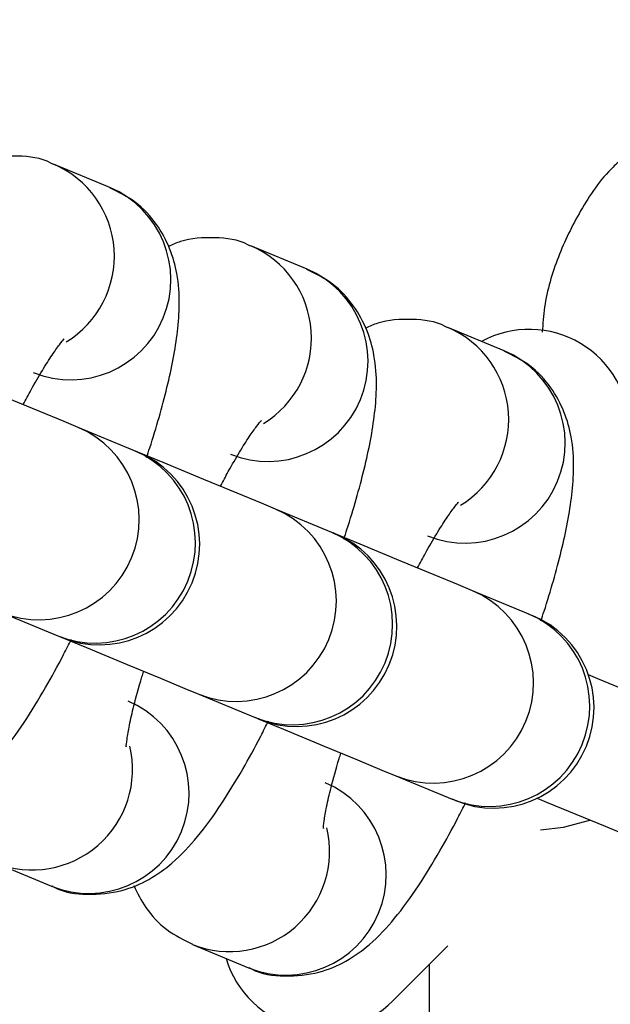
# Model space of a CAD drawing. Units: millimetres. Extents: x -219 to 3574, y 178 to 5081.
# Drawn here: x 1930 to 1948, y 450 to 480 of the extents above; entities that cross this region are included whole.
import ezdxf

# ---------------------------------------------------------------- set-up
doc = ezdxf.new("R2010")
doc.units = ezdxf.units.MM
doc.layers.add('Dimensions', color=7, linetype='Continuous')
doc.layers.add('Layer 1', color=7, linetype='Continuous')
doc.styles.get("Standard").update_dxf_attribs({"font": 'arial.ttf'})
doc.dimstyles.new('Leikkiset keinu', dxfattribs={"dimtxt": 150, "dimasz": 2.5, "dimexe": 0.06, "dimexo": 0.625, "dimtad": 0, "dimtih": 1, "dimtoh": 1, "dimdec": 0, "dimtxsty": 'Standard', "dimcen": 2.5, "dimadec": 0, "dimazin": 0, "dimtfac": 1, "dimtmove": 0, "dimatfit": 3, "dimfxl": 1, "dimarcsym": 0})

# ---------------------------------------------------------------- blocks, each defined once
blk = doc.blocks.new('6410')
at = {"layer": 'Layer 1', "color": 0, "lineweight": 25}
for points, knots in [([(246.2392, -1445.6745), (246.2392, -1310.0888), (136.3254, -1200.1748), (0.7396, -1200.1745), (0.7396, -1200.1745), (-134.8461, -1200.1743), (-244.7603, -1310.0879), (-244.7608, -1445.6737), (-244.7608, -1445.6737), (-244.7613, -1581.2594), (-134.8479, -1691.1738), (0.7379, -1691.1745)], [0, 0, 0, 0, 0.25, 0.25, 0.25, 0.25, 0.5, 0.5, 0.5, 0.5, 1, 1, 1, 1]), ([(1.1328, -1671.1742), (125.6214, -1670.9569), (226.3837, -1569.9013), (226.239, -1445.4125), (226.239, -1445.4125), (226.0944, -1320.9238), (125.0976, -1220.1026), (0.6088, -1220.1746), (0.6088, -1220.1746), (-123.88, -1220.2465), (-224.7602, -1321.1845), (-224.7608, -1445.6733)], [0, 0, 0, 0, 0.25, 0.25, 0.25, 0.25, 0.5, 0.5, 0.5, 0.5, 1, 1, 1, 1]), ([(-100.7134, -1393.4531), (-100.7393, -1393.438), (-100.7652, -1393.4229), (-100.7916, -1393.4088), (-100.7916, -1393.4088), (-101.0877, -1393.2498), (-101.4354, -1393.2113), (-101.7782, -1393.2014), (-101.7782, -1393.2014), (-102.1415, -1393.191), (-102.4992, -1393.2129), (-102.8094, -1393.3133), (-102.8094, -1393.3133), (-102.9353, -1393.354), (-103.0535, -1393.4077), (-103.1716, -1393.4614)], [0, 0, 0, 0, 0.2, 0.2, 0.2, 0.2, 0.4, 0.4, 0.4, 0.4, 0.6, 0.6, 0.6, 0.6, 1, 1, 1, 1]), ([(-83.6563, -1393.2565), (-83.7573, -1393.3455), (-83.8583, -1393.4345), (-83.9545, -1393.5283), (-83.9545, -1393.5283), (-84.3438, -1393.9079), (-84.6543, -1394.366), (-84.9275, -1394.8414), (-84.9275, -1394.8414), (-85.1837, -1395.2873), (-85.4072, -1395.7483), (-85.5941, -1396.2285), (-85.5941, -1396.2285), (-85.7814, -1396.7097), (-85.9321, -1397.2102), (-86.0058, -1397.7253), (-86.0058, -1397.7253), (-86.0411, -1397.9723), (-86.0588, -1398.2227), (-86.0764, -1398.4731)], [0, 0, 0, 0, 0.1666667, 0.1666667, 0.1666667, 0.1666667, 0.3333333, 0.3333333, 0.3333333, 0.3333333, 0.5, 0.5, 0.5, 0.5, 0.6666667, 0.6666667, 0.6666667, 0.6666667, 1, 1, 1, 1]), ([(-100.3312, -1398.764), (-99.3708, -1398.1803), (-98.8171, -1397.1089), (-98.8965, -1395.9878), (-98.8965, -1395.9878), (-98.976, -1394.8668), (-99.6753, -1393.8842), (-100.7084, -1393.4418)], [0, 0, 0, 0, 0.3333333, 0.3333333, 0.3333333, 0.3333333, 1, 1, 1, 1]), ([(-101.3183, -1399.6835), (-99.7922, -1400.2977), (-98.056, -1399.5684), (-97.4264, -1398.0484), (-97.4264, -1398.0484), (-96.7968, -1396.5285), (-97.5087, -1394.7851), (-99.0222, -1394.1402)], [0, 0, 0, 0, 0.3333333, 0.3333333, 0.3333333, 0.3333333, 1, 1, 1, 1]), ([(-97.9251, -1402.2273), (-97.8925, -1402.1311), (-97.8598, -1402.0349), (-97.8284, -1401.9398), (-97.8284, -1401.9398), (-97.7247, -1401.6258), (-97.6352, -1401.3241), (-97.5518, -1401.0294), (-97.5518, -1401.0294), (-97.4644, -1400.7208), (-97.3837, -1400.42), (-97.3128, -1400.1299), (-97.3128, -1400.1299), (-97.2404, -1399.8339), (-97.1782, -1399.5492), (-97.1261, -1399.2744), (-97.1261, -1399.2744), (-97.0727, -1398.9929), (-97.0297, -1398.7219), (-96.9987, -1398.457), (-96.9987, -1398.457), (-96.9659, -1398.1784), (-96.9463, -1397.9066), (-96.9445, -1397.6289), (-96.9445, -1397.6289), (-96.9426, -1397.3356), (-96.9606, -1397.0357), (-97.0193, -1396.7159), (-97.0193, -1396.7159), (-97.0636, -1396.4744), (-97.1311, -1396.2216), (-97.2337, -1395.9689), (-97.2337, -1395.9689), (-97.3332, -1395.7237), (-97.4658, -1395.4785), (-97.631, -1395.2456), (-97.631, -1395.2456), (-97.8046, -1395.001), (-98.0143, -1394.7701), (-98.2605, -1394.5869), (-98.2605, -1394.5869), (-98.4946, -1394.4128), (-98.7617, -1394.2818), (-99.0289, -1394.1508)], [0, 0, 0, 0, 0.0833333, 0.0833333, 0.0833333, 0.0833333, 0.1666667, 0.1666667, 0.1666667, 0.1666667, 0.25, 0.25, 0.25, 0.25, 0.3333333, 0.3333333, 0.3333333, 0.3333333, 0.4166667, 0.4166667, 0.4166667, 0.4166667, 0.5, 0.5, 0.5, 0.5, 0.5833333, 0.5833333, 0.5833333, 0.5833333, 0.6666667, 0.6666667, 0.6666667, 0.6666667, 0.75, 0.75, 0.75, 0.75, 0.8333333, 0.8333333, 0.8333333, 0.8333333, 1, 1, 1, 1]), ([(-94.8095, -1395.8986), (-94.8355, -1395.8834), (-94.8614, -1395.8683), (-94.8878, -1395.8541), (-94.8878, -1395.8541), (-95.1837, -1395.6948), (-95.5316, -1395.6566), (-95.8744, -1395.6469), (-95.8744, -1395.6469), (-96.2377, -1395.6366), (-96.5953, -1395.6584), (-96.9055, -1395.7587), (-96.9055, -1395.7587), (-97.0315, -1395.7994), (-97.1496, -1395.8531), (-97.2678, -1395.9068)], [0, 0, 0, 0, 0.2, 0.2, 0.2, 0.2, 0.4, 0.4, 0.4, 0.4, 0.6, 0.6, 0.6, 0.6, 1, 1, 1, 1]), ([(-94.4274, -1401.2095), (-93.4669, -1400.6258), (-92.9132, -1399.5544), (-92.9927, -1398.4333), (-92.9927, -1398.4333), (-93.0721, -1397.3122), (-93.7714, -1396.3296), (-94.8046, -1395.8872)], [0, 0, 0, 0, 0.3333333, 0.3333333, 0.3333333, 0.3333333, 1, 1, 1, 1]), ([(-95.4145, -1402.1289), (-93.8883, -1402.7432), (-92.1521, -1402.0138), (-91.5226, -1400.4939), (-91.5226, -1400.4939), (-90.893, -1398.9739), (-91.6049, -1397.2305), (-93.1184, -1396.5857)], [0, 0, 0, 0, 0.3333333, 0.3333333, 0.3333333, 0.3333333, 1, 1, 1, 1]), ([(-92.0213, -1404.6727), (-91.9886, -1404.5765), (-91.956, -1404.4804), (-91.9246, -1404.3853), (-91.9246, -1404.3853), (-91.8209, -1404.0712), (-91.7314, -1403.7696), (-91.6479, -1403.4749), (-91.6479, -1403.4749), (-91.5606, -1403.1663), (-91.4799, -1402.8654), (-91.409, -1402.5754), (-91.409, -1402.5754), (-91.3366, -1402.2794), (-91.2744, -1401.9947), (-91.2223, -1401.7199), (-91.2223, -1401.7199), (-91.1688, -1401.4384), (-91.1259, -1401.1673), (-91.0948, -1400.9025), (-91.0948, -1400.9025), (-91.0621, -1400.6238), (-91.0425, -1400.3521), (-91.0407, -1400.0743), (-91.0407, -1400.0743), (-91.0388, -1399.7811), (-91.0568, -1399.481), (-91.1155, -1399.1612), (-91.1155, -1399.1612), (-91.1598, -1398.9198), (-91.2273, -1398.6671), (-91.3299, -1398.4144), (-91.3299, -1398.4144), (-91.4294, -1398.1691), (-91.5619, -1397.9239), (-91.7272, -1397.6911), (-91.7272, -1397.6911), (-91.9008, -1397.4465), (-92.1105, -1397.2155), (-92.3567, -1397.0324), (-92.3567, -1397.0324), (-92.5908, -1396.8582), (-92.8579, -1396.7272), (-93.125, -1396.5963)], [0, 0, 0, 0, 0.0833333, 0.0833333, 0.0833333, 0.0833333, 0.1666667, 0.1666667, 0.1666667, 0.1666667, 0.25, 0.25, 0.25, 0.25, 0.3333333, 0.3333333, 0.3333333, 0.3333333, 0.4166667, 0.4166667, 0.4166667, 0.4166667, 0.5, 0.5, 0.5, 0.5, 0.5833333, 0.5833333, 0.5833333, 0.5833333, 0.6666667, 0.6666667, 0.6666667, 0.6666667, 0.75, 0.75, 0.75, 0.75, 0.8333333, 0.8333333, 0.8333333, 0.8333333, 1, 1, 1, 1]), ([(-88.9057, -1398.344), (-88.9317, -1398.3289), (-88.9576, -1398.3137), (-88.9839, -1398.2996), (-88.9839, -1398.2996), (-89.2799, -1398.1403), (-89.6277, -1398.1021), (-89.9706, -1398.0924), (-89.9706, -1398.0924), (-90.3339, -1398.0821), (-90.6916, -1398.1037), (-91.0017, -1398.2041), (-91.0017, -1398.2041), (-91.1277, -1398.2448), (-91.2458, -1398.2985), (-91.3639, -1398.3522)], [0, 0, 0, 0, 0.2, 0.2, 0.2, 0.2, 0.4, 0.4, 0.4, 0.4, 0.6, 0.6, 0.6, 0.6, 1, 1, 1, 1]), ([(-88.5236, -1403.6549), (-87.5631, -1403.0713), (-87.0094, -1401.9998), (-87.0888, -1400.8788), (-87.0888, -1400.8788), (-87.1683, -1399.7577), (-87.8676, -1398.7751), (-88.9008, -1398.3327)], [0, 0, 0, 0, 0.3333333, 0.3333333, 0.3333333, 0.3333333, 1, 1, 1, 1]), ([(-83.4639, -1401.3894), (-83.4639, -1400.3325), (-84.0201, -1399.3535), (-84.928, -1398.8124), (-84.928, -1398.8124), (-85.836, -1398.2713), (-86.9617, -1398.2479), (-87.8913, -1398.7508)], [0, 0, 0, 0, 0.3333333, 0.3333333, 0.3333333, 0.3333333, 1, 1, 1, 1]), ([(-101.6157, -1400.6427), (-101.5372, -1400.4937), (-101.4588, -1400.3446), (-101.3822, -1400.2046), (-101.3822, -1400.2046), (-101.2653, -1399.9907), (-101.1528, -1399.798), (-101.0453, -1399.6211), (-101.0453, -1399.6211), (-100.9417, -1399.4505), (-100.8428, -1399.2947), (-100.7541, -1399.1618), (-100.7541, -1399.1618), (-100.6712, -1399.0376), (-100.5973, -1398.9333), (-100.532, -1398.848), (-100.532, -1398.848), (-100.4728, -1398.7707), (-100.4207, -1398.7089), (-100.4017, -1398.6865), (-100.4017, -1398.6865), (-100.3911, -1398.6741), (-100.3907, -1398.6738), (-100.3903, -1398.6735)], [0, 0, 0, 0, 0.1428571, 0.1428571, 0.1428571, 0.1428571, 0.2857143, 0.2857143, 0.2857143, 0.2857143, 0.4285714, 0.4285714, 0.4285714, 0.4285714, 0.5714286, 0.5714286, 0.5714286, 0.5714286, 0.7142857, 0.7142857, 0.7142857, 0.7142857, 1, 1, 1, 1]), ([(-89.5107, -1404.5744), (-87.9845, -1405.1887), (-86.2483, -1404.4593), (-85.6187, -1402.9394), (-85.6187, -1402.9394), (-84.9891, -1401.4194), (-85.701, -1399.6759), (-87.2146, -1399.0311)], [0, 0, 0, 0, 0.3333333, 0.3333333, 0.3333333, 0.3333333, 1, 1, 1, 1]), ([(-86.1175, -1407.1181), (-86.0848, -1407.0219), (-86.0521, -1406.9258), (-86.0208, -1406.8308), (-86.0208, -1406.8308), (-85.9171, -1406.5167), (-85.8275, -1406.2151), (-85.7441, -1405.9204), (-85.7441, -1405.9204), (-85.6567, -1405.6118), (-85.576, -1405.3109), (-85.5051, -1405.0208), (-85.5051, -1405.0208), (-85.4328, -1404.7248), (-85.3706, -1404.4401), (-85.3184, -1404.1654), (-85.3184, -1404.1654), (-85.265, -1403.8839), (-85.2221, -1403.6128), (-85.191, -1403.3479), (-85.191, -1403.3479), (-85.1583, -1403.0693), (-85.1386, -1402.7976), (-85.1369, -1402.5198), (-85.1369, -1402.5198), (-85.135, -1402.2265), (-85.153, -1401.9264), (-85.2117, -1401.6067), (-85.2117, -1401.6067), (-85.256, -1401.3652), (-85.3234, -1401.1125), (-85.426, -1400.8598), (-85.426, -1400.8598), (-85.5256, -1400.6146), (-85.6581, -1400.3694), (-85.8234, -1400.1366), (-85.8234, -1400.1366), (-85.997, -1399.8919), (-86.2067, -1399.661), (-86.4529, -1399.4778), (-86.4529, -1399.4778), (-86.687, -1399.3037), (-86.9541, -1399.1727), (-87.2212, -1399.0417)], [0, 0, 0, 0, 0.0833333, 0.0833333, 0.0833333, 0.0833333, 0.1666667, 0.1666667, 0.1666667, 0.1666667, 0.25, 0.25, 0.25, 0.25, 0.3333333, 0.3333333, 0.3333333, 0.3333333, 0.4166667, 0.4166667, 0.4166667, 0.4166667, 0.5, 0.5, 0.5, 0.5, 0.5833333, 0.5833333, 0.5833333, 0.5833333, 0.6666667, 0.6666667, 0.6666667, 0.6666667, 0.75, 0.75, 0.75, 0.75, 0.8333333, 0.8333333, 0.8333333, 0.8333333, 1, 1, 1, 1]), ([(-99.9685, -1401.325), (-99.9685, -1401.325), (-100.3878, -1401.1513), (-100.3878, -1401.1513), (-100.3878, -1401.1513), (-100.3878, -1401.1513), (-101.1156, -1400.8498), (-101.1156, -1400.8498), (-101.1156, -1400.8498), (-101.1156, -1400.8498), (-102.1143, -1400.4361), (-102.1143, -1400.4361), (-102.1143, -1400.4361), (-102.1143, -1400.4361), (-103.332, -1399.9318), (-103.332, -1399.9318), (-103.332, -1399.9318), (-103.332, -1399.9318), (-104.0896, -1399.618), (-104.0896, -1399.618)], [0, 0, 0, 0, 0.1666667, 0.1666667, 0.1666667, 0.1666667, 0.3333333, 0.3333333, 0.3333333, 0.3333333, 0.5, 0.5, 0.5, 0.5, 0.6666667, 0.6666667, 0.6666667, 0.6666667, 1, 1, 1, 1]), ([(-102.2646, -1406.8682), (-100.7385, -1407.4822), (-99.0026, -1406.7528), (-98.3731, -1405.233), (-98.3731, -1405.233), (-97.7435, -1403.7132), (-98.4552, -1401.9699), (-99.9685, -1401.325)], [0, 0, 0, 0, 0.3333333, 0.3333333, 0.3333333, 0.3333333, 1, 1, 1, 1]), ([(-95.7119, -1403.0882), (-95.6334, -1402.9391), (-95.555, -1402.79), (-95.4784, -1402.65), (-95.4784, -1402.65), (-95.3615, -1402.4361), (-95.249, -1402.2434), (-95.1415, -1402.0666), (-95.1415, -1402.0666), (-95.0379, -1401.896), (-94.9389, -1401.7401), (-94.8503, -1401.6073), (-94.8503, -1401.6073), (-94.7674, -1401.483), (-94.6935, -1401.3788), (-94.6282, -1401.2935), (-94.6282, -1401.2935), (-94.569, -1401.2162), (-94.5169, -1401.1543), (-94.4979, -1401.132), (-94.4979, -1401.132), (-94.4873, -1401.1196), (-94.4869, -1401.1193), (-94.4865, -1401.119)], [0, 0, 0, 0, 0.1428571, 0.1428571, 0.1428571, 0.1428571, 0.2857143, 0.2857143, 0.2857143, 0.2857143, 0.4285714, 0.4285714, 0.4285714, 0.4285714, 0.5714286, 0.5714286, 0.5714286, 0.5714286, 0.7142857, 0.7142857, 0.7142857, 0.7142857, 1, 1, 1, 1]), ([(-100.5801, -1407.566), (-99.054, -1408.18), (-97.3181, -1407.4505), (-96.6886, -1405.9308), (-96.6886, -1405.9308), (-96.0591, -1404.411), (-96.7707, -1402.6677), (-98.284, -1402.0227)], [0, 0, 0, 0, 0.3333333, 0.3333333, 0.3333333, 0.3333333, 1, 1, 1, 1]), ([(-100.4819, -1407.6067), (-98.9511, -1408.2407), (-97.1962, -1407.5138), (-96.5622, -1405.9831), (-96.5622, -1405.9831), (-95.9281, -1404.4524), (-96.655, -1402.6975), (-98.1858, -1402.0634)], [0, 0, 0, 0, 0.3333333, 0.3333333, 0.3333333, 0.3333333, 1, 1, 1, 1]), ([(-94.0647, -1403.7704), (-94.0647, -1403.7704), (-94.484, -1403.5967), (-94.484, -1403.5967), (-94.484, -1403.5967), (-94.484, -1403.5967), (-95.2118, -1403.2953), (-95.2118, -1403.2953), (-95.2118, -1403.2953), (-95.2118, -1403.2953), (-96.2105, -1402.8816), (-96.2105, -1402.8816), (-96.2105, -1402.8816), (-96.2105, -1402.8816), (-97.4282, -1402.3772), (-97.4282, -1402.3772), (-97.4282, -1402.3772), (-97.4282, -1402.3772), (-98.1858, -1402.0635), (-98.1858, -1402.0635)], [0, 0, 0, 0, 0.1666667, 0.1666667, 0.1666667, 0.1666667, 0.3333333, 0.3333333, 0.3333333, 0.3333333, 0.5, 0.5, 0.5, 0.5, 0.6666667, 0.6666667, 0.6666667, 0.6666667, 1, 1, 1, 1]), ([(-89.808, -1405.5335), (-89.7296, -1405.3845), (-89.6512, -1405.2354), (-89.5746, -1405.0954), (-89.5746, -1405.0954), (-89.4576, -1404.8816), (-89.3451, -1404.6889), (-89.2377, -1404.512), (-89.2377, -1404.512), (-89.134, -1404.3414), (-89.0351, -1404.1855), (-88.9464, -1404.0526), (-88.9464, -1404.0526), (-88.8636, -1403.9284), (-88.7896, -1403.8242), (-88.7243, -1403.739), (-88.7243, -1403.739), (-88.6651, -1403.6616), (-88.6131, -1403.5998), (-88.594, -1403.5774), (-88.594, -1403.5774), (-88.5835, -1403.565), (-88.5831, -1403.5647), (-88.5827, -1403.5644)], [0, 0, 0, 0, 0.1428571, 0.1428571, 0.1428571, 0.1428571, 0.2857143, 0.2857143, 0.2857143, 0.2857143, 0.4285714, 0.4285714, 0.4285714, 0.4285714, 0.5714286, 0.5714286, 0.5714286, 0.5714286, 0.7142857, 0.7142857, 0.7142857, 0.7142857, 1, 1, 1, 1]), ([(-96.3608, -1409.3137), (-94.8347, -1409.9276), (-93.0988, -1409.1982), (-92.4693, -1407.6784), (-92.4693, -1407.6784), (-91.8398, -1406.1587), (-92.5514, -1404.4154), (-94.0647, -1403.7704)], [0, 0, 0, 0, 0.3333333, 0.3333333, 0.3333333, 0.3333333, 1, 1, 1, 1]), ([(-94.6763, -1410.0114), (-93.1502, -1410.6254), (-91.4142, -1409.896), (-90.7847, -1408.3762), (-90.7847, -1408.3762), (-90.1552, -1406.8564), (-90.8669, -1405.1131), (-92.3802, -1404.4682)], [0, 0, 0, 0, 0.3333333, 0.3333333, 0.3333333, 0.3333333, 1, 1, 1, 1]), ([(-94.578, -1410.0521), (-93.0473, -1410.6862), (-91.2924, -1409.9593), (-90.6584, -1408.4286), (-90.6584, -1408.4286), (-90.0243, -1406.8978), (-90.7512, -1405.1429), (-92.2819, -1404.5089)], [0, 0, 0, 0, 0.3333333, 0.3333333, 0.3333333, 0.3333333, 1, 1, 1, 1]), ([(-92.282, -1404.5088), (-92.282, -1404.5088), (-92.2835, -1404.5082), (-92.2835, -1404.5082), (-92.2835, -1404.5082), (-92.2835, -1404.5082), (-92.2881, -1404.5063), (-92.2881, -1404.5063), (-92.2881, -1404.5063), (-92.2881, -1404.5063), (-92.2958, -1404.5031), (-92.2958, -1404.5031), (-92.2958, -1404.5031), (-92.2958, -1404.5031), (-92.3066, -1404.4987), (-92.3066, -1404.4987), (-92.3066, -1404.4987), (-92.3066, -1404.4987), (-92.3204, -1404.493), (-92.3204, -1404.493), (-92.3204, -1404.493), (-92.3204, -1404.493), (-92.3373, -1404.4859), (-92.3373, -1404.4859), (-92.3373, -1404.4859), (-92.3373, -1404.4859), (-92.3572, -1404.4777), (-92.3572, -1404.4777), (-92.3572, -1404.4777), (-92.3572, -1404.4777), (-92.3802, -1404.4682), (-92.3802, -1404.4682)], [0, 0, 0, 0, 0.1111111, 0.1111111, 0.1111111, 0.1111111, 0.2222222, 0.2222222, 0.2222222, 0.2222222, 0.3333333, 0.3333333, 0.3333333, 0.3333333, 0.4444444, 0.4444444, 0.4444444, 0.4444444, 0.5555556, 0.5555556, 0.5555556, 0.5555556, 0.6666667, 0.6666667, 0.6666667, 0.6666667, 0.7777778, 0.7777778, 0.7777778, 0.7777778, 1, 1, 1, 1]), ([(-88.1609, -1406.2159), (-88.1609, -1406.2159), (-88.5801, -1406.0422), (-88.5801, -1406.0422), (-88.5801, -1406.0422), (-88.5801, -1406.0422), (-89.308, -1405.7407), (-89.308, -1405.7407), (-89.308, -1405.7407), (-89.308, -1405.7407), (-90.3067, -1405.3271), (-90.3067, -1405.3271), (-90.3067, -1405.3271), (-90.3067, -1405.3271), (-91.5244, -1404.8227), (-91.5244, -1404.8227), (-91.5244, -1404.8227), (-91.5244, -1404.8227), (-92.282, -1404.5088), (-92.282, -1404.5088)], [0, 0, 0, 0, 0.1666667, 0.1666667, 0.1666667, 0.1666667, 0.3333333, 0.3333333, 0.3333333, 0.3333333, 0.5, 0.5, 0.5, 0.5, 0.6666667, 0.6666667, 0.6666667, 0.6666667, 1, 1, 1, 1]), ([(-90.457, -1411.7591), (-88.9309, -1412.3731), (-87.195, -1411.6437), (-86.5655, -1410.1239), (-86.5655, -1410.1239), (-85.936, -1408.6041), (-86.6476, -1406.8609), (-88.1609, -1406.2159)], [0, 0, 0, 0, 0.3333333, 0.3333333, 0.3333333, 0.3333333, 1, 1, 1, 1]), ([(-88.7725, -1412.4568), (-87.2464, -1413.0708), (-85.5105, -1412.3414), (-84.881, -1410.8216), (-84.881, -1410.8216), (-84.2514, -1409.3019), (-84.9631, -1407.5586), (-86.4764, -1406.9136)], [0, 0, 0, 0, 0.3333333, 0.3333333, 0.3333333, 0.3333333, 1, 1, 1, 1]), ([(-88.6742, -1412.4976), (-87.1435, -1413.1316), (-85.3886, -1412.4047), (-84.7545, -1410.874), (-84.7545, -1410.874), (-84.1205, -1409.3433), (-84.8474, -1407.5884), (-86.3781, -1406.9543)], [0, 0, 0, 0, 0.3333333, 0.3333333, 0.3333333, 0.3333333, 1, 1, 1, 1]), ([(-106.6693, -1412.6072), (-106.6433, -1412.6223), (-106.6174, -1412.6374), (-106.5911, -1412.6515), (-106.5911, -1412.6515), (-106.2948, -1412.8107), (-105.9441, -1412.8525), (-105.6044, -1412.8587), (-105.6044, -1412.8587), (-105.2444, -1412.8653), (-104.8967, -1412.8317), (-104.5733, -1412.747), (-104.5733, -1412.747), (-104.2802, -1412.6702), (-104.007, -1412.5514), (-103.765, -1412.4163), (-103.765, -1412.4163), (-103.4996, -1412.2682), (-103.2717, -1412.1006), (-103.0674, -1411.926), (-103.0674, -1411.926), (-102.7784, -1411.6789), (-102.5366, -1411.4179), (-102.3043, -1411.1348), (-102.3043, -1411.1348), (-102.0605, -1410.8377), (-101.8271, -1410.5163), (-101.5927, -1410.1611), (-101.5927, -1410.1611), (-101.3788, -1409.8372), (-101.1641, -1409.4853), (-100.9478, -1409.1104), (-100.9478, -1409.1104), (-100.7686, -1408.7998), (-100.5883, -1408.4734), (-100.4089, -1408.1249), (-100.4089, -1408.1249), (-100.3316, -1407.9747), (-100.2544, -1407.8204), (-100.1772, -1407.6661)], [0, 0, 0, 0, 0.0909091, 0.0909091, 0.0909091, 0.0909091, 0.1818182, 0.1818182, 0.1818182, 0.1818182, 0.2727273, 0.2727273, 0.2727273, 0.2727273, 0.3636364, 0.3636364, 0.3636364, 0.3636364, 0.4545455, 0.4545455, 0.4545455, 0.4545455, 0.5454545, 0.5454545, 0.5454545, 0.5454545, 0.6363636, 0.6363636, 0.6363636, 0.6363636, 0.7272727, 0.7272727, 0.7272727, 0.7272727, 0.8181818, 0.8181818, 0.8181818, 0.8181818, 1, 1, 1, 1]), ([(-100.4819, -1407.6067), (-100.4819, -1407.6067), (-99.7243, -1407.9205), (-99.7243, -1407.9205), (-99.7243, -1407.9205), (-99.7243, -1407.9205), (-98.5066, -1408.4248), (-98.5066, -1408.4248), (-98.5066, -1408.4248), (-98.5066, -1408.4248), (-97.5079, -1408.8385), (-97.5079, -1408.8385), (-97.5079, -1408.8385), (-97.5079, -1408.8385), (-96.7801, -1409.14), (-96.7801, -1409.14), (-96.7801, -1409.14), (-96.7801, -1409.14), (-96.3608, -1409.3137), (-96.3608, -1409.3137)], [0, 0, 0, 0, 0.1666667, 0.1666667, 0.1666667, 0.1666667, 0.3333333, 0.3333333, 0.3333333, 0.3333333, 0.5, 0.5, 0.5, 0.5, 0.6666667, 0.6666667, 0.6666667, 0.6666667, 1, 1, 1, 1]), ([(-98.5342, -1410.8832), (-98.5342, -1410.8867), (-98.5342, -1410.8903), (-98.5332, -1410.8807), (-98.5332, -1410.8807), (-98.531, -1410.8586), (-98.5239, -1410.7674), (-98.5097, -1410.6595), (-98.5097, -1410.6595), (-98.4941, -1410.5409), (-98.4698, -1410.4021), (-98.4361, -1410.239), (-98.4361, -1410.239), (-98.4009, -1410.0683), (-98.3553, -1409.871), (-98.3028, -1409.6603), (-98.3028, -1409.6603), (-98.2374, -1409.3977), (-98.1613, -1409.1142), (-98.0618, -1408.7981), (-98.0618, -1408.7981), (-98.0444, -1408.7431), (-98.0264, -1408.6871), (-98.0084, -1408.6312)], [0, 0, 0, 0, 0.1428571, 0.1428571, 0.1428571, 0.1428571, 0.2857143, 0.2857143, 0.2857143, 0.2857143, 0.4285714, 0.4285714, 0.4285714, 0.4285714, 0.5714286, 0.5714286, 0.5714286, 0.5714286, 0.7142857, 0.7142857, 0.7142857, 0.7142857, 1, 1, 1, 1]), ([(-77.12, -1411.8715), (-77.12, -1411.8715), (-77.2884, -1411.8018), (-77.2884, -1411.8018), (-77.2884, -1411.8018), (-77.2884, -1411.8018), (-77.7886, -1411.5946), (-77.7886, -1411.5946), (-77.7886, -1411.5946), (-77.7886, -1411.5946), (-78.6053, -1411.2563), (-78.6053, -1411.2563), (-78.6053, -1411.2563), (-78.6053, -1411.2563), (-79.7137, -1410.7972), (-79.7137, -1410.7972), (-79.7137, -1410.7972), (-79.7137, -1410.7972), (-81.0802, -1410.2312), (-81.0802, -1410.2312), (-81.0802, -1410.2312), (-81.0802, -1410.2312), (-82.6632, -1409.5754), (-82.6632, -1409.5754), (-82.6632, -1409.5754), (-82.6632, -1409.5754), (-84.4147, -1408.8499), (-84.4147, -1408.8499), (-84.4147, -1408.8499), (-84.4147, -1408.8499), (-84.695, -1408.7339), (-84.695, -1408.7339)], [0, 0, 0, 0, 0.1111111, 0.1111111, 0.1111111, 0.1111111, 0.2222222, 0.2222222, 0.2222222, 0.2222222, 0.3333333, 0.3333333, 0.3333333, 0.3333333, 0.4444444, 0.4444444, 0.4444444, 0.4444444, 0.5555556, 0.5555556, 0.5555556, 0.5555556, 0.6666667, 0.6666667, 0.6666667, 0.6666667, 0.7777778, 0.7777778, 0.7777778, 0.7777778, 1, 1, 1, 1]), ([(-100.7721, -1415.0632), (-99.2459, -1415.6776), (-97.5096, -1414.9482), (-96.88, -1413.4282), (-96.88, -1413.4282), (-96.2504, -1411.9083), (-96.9624, -1410.1648), (-98.476, -1409.52)], [0, 0, 0, 0, 0.3333333, 0.3333333, 0.3333333, 0.3333333, 1, 1, 1, 1]), ([(-100.7655, -1415.0525), (-100.7395, -1415.0676), (-100.7136, -1415.0828), (-100.6872, -1415.097), (-100.6872, -1415.097), (-100.3912, -1415.2564), (-100.0403, -1415.2981), (-99.7006, -1415.3042), (-99.7006, -1415.3042), (-99.3405, -1415.3106), (-98.9929, -1415.2772), (-98.6695, -1415.1925), (-98.6695, -1415.1925), (-98.3764, -1415.1157), (-98.1031, -1414.9968), (-97.8611, -1414.8618), (-97.8611, -1414.8618), (-97.5957, -1414.7136), (-97.3679, -1414.5461), (-97.1636, -1414.3715), (-97.1636, -1414.3715), (-96.8746, -1414.1244), (-96.6328, -1413.8634), (-96.4005, -1413.5803), (-96.4005, -1413.5803), (-96.1567, -1413.2831), (-95.9233, -1412.9617), (-95.6888, -1412.6066), (-95.6888, -1412.6066), (-95.475, -1412.2827), (-95.2603, -1411.9308), (-95.0439, -1411.5559), (-95.0439, -1411.5559), (-94.8647, -1411.2452), (-94.6844, -1410.9188), (-94.5051, -1410.5704), (-94.5051, -1410.5704), (-94.4277, -1410.4201), (-94.3506, -1410.2658), (-94.2734, -1410.1115)], [0, 0, 0, 0, 0.0909091, 0.0909091, 0.0909091, 0.0909091, 0.1818182, 0.1818182, 0.1818182, 0.1818182, 0.2727273, 0.2727273, 0.2727273, 0.2727273, 0.3636364, 0.3636364, 0.3636364, 0.3636364, 0.4545455, 0.4545455, 0.4545455, 0.4545455, 0.5454545, 0.5454545, 0.5454545, 0.5454545, 0.6363636, 0.6363636, 0.6363636, 0.6363636, 0.7272727, 0.7272727, 0.7272727, 0.7272727, 0.8181818, 0.8181818, 0.8181818, 0.8181818, 1, 1, 1, 1]), ([(-94.5781, -1410.0522), (-94.5781, -1410.0522), (-93.8205, -1410.3659), (-93.8205, -1410.3659), (-93.8205, -1410.3659), (-93.8205, -1410.3659), (-92.6028, -1410.8703), (-92.6028, -1410.8703), (-92.6028, -1410.8703), (-92.6028, -1410.8703), (-91.6041, -1411.2839), (-91.6041, -1411.2839), (-91.6041, -1411.2839), (-91.6041, -1411.2839), (-90.8762, -1411.5854), (-90.8762, -1411.5854), (-90.8762, -1411.5854), (-90.8762, -1411.5854), (-90.457, -1411.7591), (-90.457, -1411.7591)], [0, 0, 0, 0, 0.1666667, 0.1666667, 0.1666667, 0.1666667, 0.3333333, 0.3333333, 0.3333333, 0.3333333, 0.5, 0.5, 0.5, 0.5, 0.6666667, 0.6666667, 0.6666667, 0.6666667, 1, 1, 1, 1]), ([(-102.4549, -1414.3662), (-101.4119, -1414.7788), (-100.226, -1414.5762), (-99.3791, -1413.8408), (-99.3791, -1413.8408), (-98.5323, -1413.1053), (-98.1655, -1411.9594), (-98.428, -1410.8689)], [0, 0, 0, 0, 0.3333333, 0.3333333, 0.3333333, 0.3333333, 1, 1, 1, 1]), ([(-92.6304, -1413.3286), (-92.6304, -1413.3321), (-92.6304, -1413.3356), (-92.6294, -1413.326), (-92.6294, -1413.326), (-92.6272, -1413.3039), (-92.6201, -1413.2127), (-92.6059, -1413.1049), (-92.6059, -1413.1049), (-92.5902, -1412.9863), (-92.566, -1412.8475), (-92.5323, -1412.6844), (-92.5323, -1412.6844), (-92.4971, -1412.5138), (-92.4515, -1412.3164), (-92.399, -1412.1058), (-92.399, -1412.1058), (-92.3336, -1411.8432), (-92.2575, -1411.5598), (-92.1579, -1411.2435), (-92.1579, -1411.2435), (-92.1406, -1411.1886), (-92.1226, -1411.1326), (-92.1046, -1411.0766)], [0, 0, 0, 0, 0.1428571, 0.1428571, 0.1428571, 0.1428571, 0.2857143, 0.2857143, 0.2857143, 0.2857143, 0.4285714, 0.4285714, 0.4285714, 0.4285714, 0.5714286, 0.5714286, 0.5714286, 0.5714286, 0.7142857, 0.7142857, 0.7142857, 0.7142857, 1, 1, 1, 1]), ([(-94.8683, -1417.5087), (-93.342, -1418.123), (-91.6058, -1417.3935), (-90.9763, -1415.8736), (-90.9763, -1415.8736), (-90.3467, -1414.3536), (-91.0586, -1412.6102), (-92.5721, -1411.9654)], [0, 0, 0, 0, 0.3333333, 0.3333333, 0.3333333, 0.3333333, 1, 1, 1, 1]), ([(-94.8616, -1417.498), (-94.8357, -1417.5131), (-94.8098, -1417.5282), (-94.7834, -1417.5424), (-94.7834, -1417.5424), (-94.4873, -1417.7019), (-94.1365, -1417.7435), (-93.7968, -1417.7496), (-93.7968, -1417.7496), (-93.4367, -1417.7561), (-93.0891, -1417.7226), (-92.7656, -1417.6379), (-92.7656, -1417.6379), (-92.4725, -1417.5612), (-92.1993, -1417.4423), (-91.9573, -1417.3072), (-91.9573, -1417.3072), (-91.6919, -1417.1591), (-91.464, -1416.9915), (-91.2598, -1416.8169), (-91.2598, -1416.8169), (-90.9707, -1416.5699), (-90.729, -1416.3089), (-90.4967, -1416.0257), (-90.4967, -1416.0257), (-90.2529, -1415.7286), (-90.0195, -1415.4072), (-89.785, -1415.052), (-89.785, -1415.052), (-89.5712, -1414.7281), (-89.3564, -1414.3763), (-89.1401, -1414.0013), (-89.1401, -1414.0013), (-88.9609, -1413.6907), (-88.7806, -1413.3643), (-88.6012, -1413.0158), (-88.6012, -1413.0158), (-88.5239, -1412.8656), (-88.4468, -1412.7112), (-88.3696, -1412.5569)], [0, 0, 0, 0, 0.0909091, 0.0909091, 0.0909091, 0.0909091, 0.1818182, 0.1818182, 0.1818182, 0.1818182, 0.2727273, 0.2727273, 0.2727273, 0.2727273, 0.3636364, 0.3636364, 0.3636364, 0.3636364, 0.4545455, 0.4545455, 0.4545455, 0.4545455, 0.5454545, 0.5454545, 0.5454545, 0.5454545, 0.6363636, 0.6363636, 0.6363636, 0.6363636, 0.7272727, 0.7272727, 0.7272727, 0.7272727, 0.8181818, 0.8181818, 0.8181818, 0.8181818, 1, 1, 1, 1]), ([(-86.2257, -1412.4294), (-86.2257, -1412.4294), (-85.9454, -1412.5455), (-85.9454, -1412.5455), (-85.9454, -1412.5455), (-85.9454, -1412.5455), (-84.194, -1413.2709), (-84.194, -1413.2709), (-84.194, -1413.2709), (-84.194, -1413.2709), (-82.6109, -1413.9267), (-82.6109, -1413.9267), (-82.6109, -1413.9267), (-82.6109, -1413.9267), (-81.2444, -1414.4927), (-81.2444, -1414.4927), (-81.2444, -1414.4927), (-81.2444, -1414.4927), (-80.136, -1414.9518), (-80.136, -1414.9518), (-80.136, -1414.9518), (-80.136, -1414.9518), (-79.3193, -1415.2901), (-79.3193, -1415.2901), (-79.3193, -1415.2901), (-79.3193, -1415.2901), (-78.8191, -1415.4973), (-78.8191, -1415.4973), (-78.8191, -1415.4973), (-78.8191, -1415.4973), (-78.6507, -1415.567), (-78.6507, -1415.567)], [0, 0, 0, 0, 0.1111111, 0.1111111, 0.1111111, 0.1111111, 0.2222222, 0.2222222, 0.2222222, 0.2222222, 0.3333333, 0.3333333, 0.3333333, 0.3333333, 0.4444444, 0.4444444, 0.4444444, 0.4444444, 0.5555556, 0.5555556, 0.5555556, 0.5555556, 0.6666667, 0.6666667, 0.6666667, 0.6666667, 0.7777778, 0.7777778, 0.7777778, 0.7777778, 1, 1, 1, 1]), ([(-86.1335, -1413.3802), (-86.1335, -1413.3802), (-85.4378, -1413.2989), (-85.4378, -1413.2989), (-85.4378, -1413.2989), (-85.4378, -1413.2989), (-84.6474, -1413.0832), (-84.6474, -1413.0832)], [0, 0, 0, 0, 0.3333333, 0.3333333, 0.3333333, 0.3333333, 1, 1, 1, 1]), ([(-96.5511, -1416.8116), (-95.5081, -1417.2242), (-94.3222, -1417.0216), (-93.4753, -1416.2862), (-93.4753, -1416.2862), (-92.6285, -1415.5507), (-92.2617, -1414.4048), (-92.5241, -1413.3143)], [0, 0, 0, 0, 0.3333333, 0.3333333, 0.3333333, 0.3333333, 1, 1, 1, 1]), ([(-98.3072, -1415.0443), (-98.1982, -1415.2683), (-98.0892, -1415.4923), (-97.944, -1415.7054), (-97.944, -1415.7054), (-97.7771, -1415.9504), (-97.5626, -1416.1811), (-97.3145, -1416.3642), (-97.3145, -1416.3642), (-97.0786, -1416.5382), (-96.8124, -1416.6692), (-96.5461, -1416.8002)], [0, 0, 0, 0, 0.25, 0.25, 0.25, 0.25, 0.5, 0.5, 0.5, 0.5, 1, 1, 1, 1]), ([(-90.5485, -1418.4932), (-90.5485, -1418.4932), (-90.4151, -1418.3597), (-90.4151, -1418.3597), (-90.4151, -1418.3597), (-90.4151, -1418.3597), (-90.022, -1417.9667), (-90.022, -1417.9667), (-90.022, -1417.9667), (-90.022, -1417.9667), (-89.3905, -1417.3351), (-89.3905, -1417.3351), (-89.3905, -1417.3351), (-89.3905, -1417.3351), (-88.9078, -1416.8525), (-88.9078, -1416.8525)], [0, 0, 0, 0, 0.2, 0.2, 0.2, 0.2, 0.4, 0.4, 0.4, 0.4, 0.6, 0.6, 0.6, 0.6, 1, 1, 1, 1]), ([(-95.545, -1417.2284), (-95.2432, -1418.2413), (-94.4307, -1419.0208), (-93.4061, -1419.2801), (-93.4061, -1419.2801), (-92.3814, -1419.5395), (-91.2959, -1419.2406), (-90.5485, -1418.4932)], [0, 0, 0, 0, 0.3333333, 0.3333333, 0.3333333, 0.3333333, 1, 1, 1, 1])]:
    blk.add_open_spline(points, degree=3, knots=knots, dxfattribs=at)
for points in [[(-99.0222, -1394.1402), (-99.0222, -1394.1402), (-100.7067, -1393.4425), (-100.7067, -1393.4425)], [(-93.1184, -1396.5857), (-93.1184, -1396.5857), (-94.8029, -1395.8878), (-94.8029, -1395.8878)], [(-87.2146, -1399.0311), (-87.2146, -1399.0311), (-88.8991, -1398.3333), (-88.8991, -1398.3333)], [(-98.284, -1402.0227), (-98.284, -1402.0227), (-99.9685, -1401.325), (-99.9685, -1401.325)], [(-98.1858, -1402.0635), (-98.2185, -1402.0498), (-98.2512, -1402.0362), (-98.284, -1402.0227)], [(-92.3802, -1404.4682), (-92.3802, -1404.4682), (-94.0647, -1403.7704), (-94.0647, -1403.7704)], [(-86.4764, -1406.9136), (-86.4764, -1406.9136), (-88.1609, -1406.2159), (-88.1609, -1406.2159)], [(-102.2646, -1406.8682), (-102.2646, -1406.8682), (-100.5801, -1407.566), (-100.5801, -1407.566)], [(-86.4764, -1406.9136), (-86.4764, -1406.9136), (-86.3781, -1406.9543), (-86.3781, -1406.9543)], [(-100.5801, -1407.566), (-100.5801, -1407.566), (-100.4819, -1407.6067), (-100.4819, -1407.6067)], [(-96.3608, -1409.3137), (-96.3608, -1409.3137), (-94.6763, -1410.0114), (-94.6763, -1410.0114)], [(-94.5781, -1410.0522), (-94.6106, -1410.0381), (-94.6434, -1410.0246), (-94.6763, -1410.0114)], [(-90.457, -1411.7591), (-90.457, -1411.7591), (-88.7725, -1412.4568), (-88.7725, -1412.4568)], [(-88.6742, -1412.4976), (-88.7069, -1412.4839), (-88.7397, -1412.4704), (-88.7725, -1412.4568)], [(-102.4566, -1414.3655), (-102.4566, -1414.3655), (-100.7721, -1415.0632), (-100.7721, -1415.0632)], [(-96.5528, -1416.811), (-96.5528, -1416.811), (-94.8683, -1417.5087), (-94.8683, -1417.5087)], [(-89.4639, -1417.4086), (-89.4639, -1417.4086), (-89.4639, -1420.9827), (-89.4639, -1420.9827)]]:
    blk.add_open_spline(points, degree=3, dxfattribs=at)
blk = doc.blocks.new('*D2')
at = {"layer": 'Defpoints', "color": 0}
for p in [(537.211, 3427.387), (7.836, 177.516), (2032.949, 177.516)]:
    blk.add_point(p, dxfattribs=at)
at = {"layer": 'Dimensions', "color": 0, "lineweight": -2}
for p, q in [((536.586, 3427.387), (7.776, 3427.387)), ((7.836, 3424.887), (7.836, 1879.652)), ((7.836, 180.016), (7.836, 1725.252)), ((2032.324, 177.516), (7.776, 177.516))]:
    blk.add_line(p, q, dxfattribs=at)
at = {"layer": 'Dimensions', "color": 0}
for points in [[(8.253, 3424.887), (7.42, 3424.887), (7.836, 3427.387)], [(7.42, 180.016), (8.253, 180.016), (7.836, 177.516)]]:
    blk.add_solid(points, dxfattribs=at)
at = {"layer": 'Dimensions', "color": 0, "insert": (7.836, 1802.452), "char_height": 150, "attachment_point": 5}
blk.add_mtext('3250', dxfattribs=at)

msp = doc.modelspace()

# ---------------------------------------------------------------- block references
msp.add_blockref('6410', (2032.211, 1868.691))

# ---------------------------------------------------------------- dimensions: what is measured, and where the dimension line sits
at = {"layer": 'Dimensions'}
dim = msp.add_linear_dim(base=(7.836, 177.516), p1=(537.211, 3427.387), p2=(2032.949, 177.516), angle=90, dimstyle='Leikkiset keinu', dxfattribs=at)
dim.commit()
dim.dimension.update_dxf_attribs({"geometry": '*D2', "text_midpoint": (7.836, 1802.452), "dimtype": 160})

doc.saveas('drawing.dxf')
